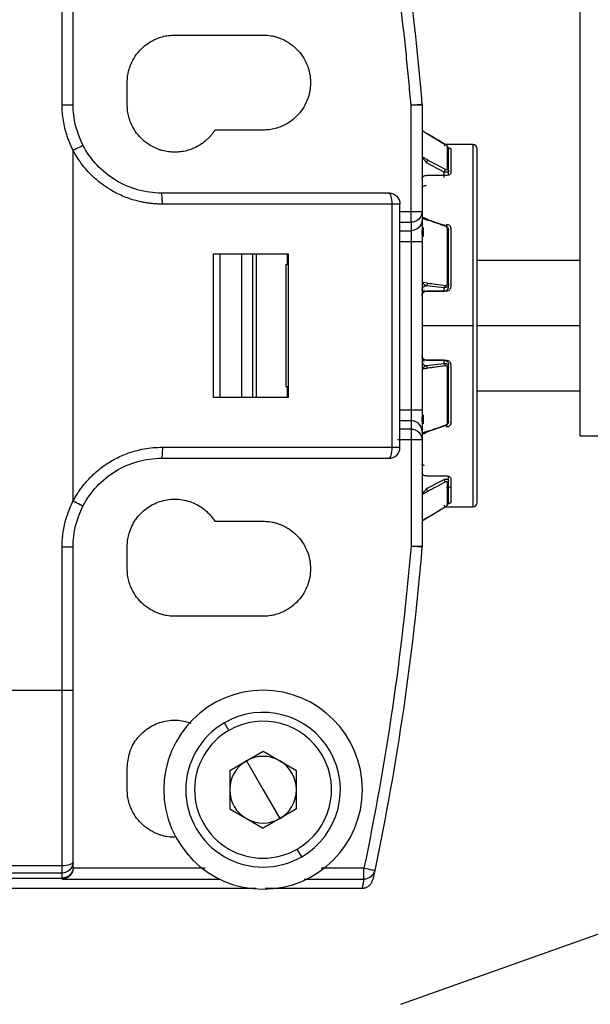
# Model space of a CAD drawing. Extents: x 0.7 to 31.4, y 7.3 to 20.9.
# Drawn here: x 24.1 to 24.3, y 17.7 to 18 of the extents above; entities that cross this region are included whole.
import ezdxf

# ---------------------------------------------------------------- set-up
doc = ezdxf.new("R2010")
doc.units = 0
doc.header["$MEASUREMENT"] = 0
doc.layers.get('0').update_dxf_attribs({"linetype": 'CONTINUOUS'})

msp = doc.modelspace()

# ---------------------------------------------------------------- linework, layer by layer
at = {"color": 7, "linetype": 'Continuous'}
for p, q in [((24.33313, 17.894), (24.33313, 18.16565)), ((24.14835, 18.01199), (24.14835, 18.06318)), ((24.15229, 18.01199), (24.15229, 18.06318)), ((24.18851, 18.0368), (24.22001, 18.0368)), ((24.17158, 18.01199), (24.17158, 18.01987)), ((24.27276, 17.97396), (24.27276, 18.01183)), ((24.2767, 18.01183), (24.2767, 17.97396)), ((24.22001, 18.00294), (24.20281, 18.00294)), ((24.27707, 18.0026), (24.27869, 18.00161)), ((24.27708, 18.00261), (24.27868, 18.00163)), ((24.27868, 18.00163), (24.28498, 17.99778)), ((24.15229, 17.87075), (24.15229, 17.99576)), ((24.2767, 17.99782), (24.2767, 17.99692)), ((24.29481, 17.99782), (24.28491, 17.99782)), ((24.28693, 17.99632), (24.28693, 17.98765)), ((24.29481, 17.99782), (24.29481, 17.93325)), ((24.29638, 17.87026), (24.29638, 17.99625)), ((24.27869, 17.9923), (24.27707, 17.99315)), ((24.28457, 17.98801), (24.27827, 17.99131)), ((24.28457, 17.98604), (24.28457, 17.98801)), ((24.28615, 17.98691), (24.28615, 17.98845)), ((24.28536, 17.98678), (24.27827, 17.98678)), ((24.26602, 17.88995), (24.26602, 17.97656)), ((24.26882, 17.88995), (24.26882, 17.97656)), ((24.26882, 17.97396), (24.27276, 17.97396)), ((24.2767, 17.97396), (24.2767, 17.97094)), ((24.27671, 17.97256), (24.27671, 17.97255)), ((24.27707, 17.97143), (24.27869, 17.97087)), ((24.27827, 17.97117), (24.28457, 17.96902)), ((24.26882, 17.97008), (24.27276, 17.97008)), ((24.26882, 17.96706), (24.27276, 17.96706)), ((24.27276, 17.97008), (24.27276, 17.96706)), ((24.2767, 17.96575), (24.2767, 17.96735)), ((24.27707, 17.96821), (24.27707, 17.965)), ((24.28312, 17.96936), (24.28358, 17.96936)), ((24.28536, 17.96936), (24.28536, 17.96871)), ((24.28693, 17.96804), (24.28693, 17.94712)), ((24.27276, 17.96319), (24.26882, 17.96319)), ((24.27276, 17.96319), (24.27276, 17.90332)), ((24.2767, 17.96319), (24.2767, 17.90332)), ((24.20235, 17.90766), (24.20235, 17.95884)), ((24.20465, 17.95884), (24.20465, 17.90766)), ((24.21242, 17.90766), (24.21242, 17.95884)), ((24.21622, 17.95884), (24.21622, 17.90766)), ((24.21764, 17.90766), (24.21764, 17.95884)), ((24.22862, 17.95884), (24.22862, 17.95491)), ((24.22892, 17.95884), (24.22892, 17.90766)), ((24.33313, 17.95648), (24.29638, 17.95648)), ((24.22816, 17.95491), (24.22816, 17.9116)), ((24.22862, 17.95491), (24.22816, 17.95491)), ((24.27869, 17.94841), (24.27707, 17.94862)), ((24.28457, 17.94669), (24.27827, 17.94749)), ((24.28457, 17.94558), (24.28457, 17.94669)), ((24.28615, 17.94712), (24.28615, 17.94812)), ((24.2767, 17.94402), (24.2767, 17.93325)), ((24.27827, 17.94558), (24.28457, 17.94558)), ((24.28536, 17.94557), (24.27827, 17.94557)), ((24.29481, 17.93325), (24.2767, 17.93325)), ((24.2767, 17.93325), (24.2767, 17.92248)), ((24.29481, 17.93325), (24.29481, 17.86869)), ((24.33313, 17.93325), (24.29638, 17.93325)), ((24.27707, 17.91789), (24.27869, 17.9181)), ((24.27708, 17.91804), (24.27868, 17.91824)), ((24.28457, 17.92093), (24.27827, 17.92093)), ((24.27827, 17.92093), (24.28536, 17.92093)), ((24.27827, 17.91901), (24.28457, 17.91982)), ((24.27868, 17.91824), (24.28498, 17.91905)), ((24.28457, 17.91982), (24.28457, 17.92093)), ((24.28615, 17.91839), (24.28615, 17.91939)), ((24.28693, 17.91939), (24.28693, 17.89847)), ((24.22816, 17.9116), (24.22862, 17.9116)), ((24.22862, 17.9116), (24.22862, 17.90766)), ((24.29638, 17.91003), (24.33313, 17.91003)), ((24.26882, 17.90332), (24.27276, 17.90332)), ((24.2767, 17.89916), (24.2767, 17.90062)), ((24.27707, 17.90151), (24.27707, 17.8983)), ((24.26882, 17.89944), (24.27276, 17.89944)), ((24.27276, 17.89944), (24.27276, 17.89643)), ((24.28457, 17.89749), (24.27827, 17.89534)), ((24.28358, 17.89715), (24.28312, 17.89715)), ((24.28536, 17.8978), (24.28536, 17.89715)), ((24.27276, 17.89643), (24.26882, 17.89643)), ((24.2767, 17.89557), (24.2767, 17.89255)), ((24.27671, 17.89396), (24.27671, 17.89395)), ((24.27672, 17.89411), (24.27672, 17.89399)), ((24.27869, 17.89564), (24.27707, 17.89508)), ((24.33313, 17.894), (24.34888, 17.894)), ((24.27276, 17.89255), (24.26799, 17.89255)), ((24.27276, 17.89255), (24.27276, 17.85468)), ((24.2767, 17.89255), (24.2767, 17.85468)), ((24.27827, 17.87973), (24.28536, 17.87973)), ((24.28615, 17.87806), (24.28615, 17.87959)), ((24.27827, 17.8752), (24.28457, 17.87849)), ((24.28693, 17.87886), (24.28693, 17.87019)), ((24.27707, 17.87336), (24.27869, 17.8742)), ((24.2767, 17.86959), (24.2767, 17.86869)), ((24.27868, 17.86488), (24.28498, 17.86873)), ((24.28491, 17.86869), (24.29481, 17.86869)), ((24.20281, 17.86357), (24.22001, 17.86357)), ((24.27707, 17.86391), (24.27869, 17.8649)), ((24.27868, 17.86488), (24.27708, 17.8639)), ((24.14835, 17.80333), (24.14835, 17.85451)), ((24.15229, 17.80333), (24.15229, 17.85451)), ((24.17158, 17.84664), (24.17158, 17.85451)), ((24.22001, 17.82971), (24.18851, 17.82971)), ((23.86567, 17.80333), (24.14835, 17.80333)), ((24.2078, 17.78904), (24.20623, 17.79177)), ((24.20812, 17.77476), (24.22001, 17.78163)), ((24.22001, 17.78163), (24.2319, 17.77476)), ((24.21406, 17.7782), (24.22001, 17.7679)), ((24.17158, 17.7679), (24.17158, 17.77577)), ((24.20812, 17.77476), (24.20812, 17.76104)), ((24.2319, 17.76104), (24.2319, 17.77476)), ((24.22001, 17.7679), (24.22595, 17.7576)), ((24.20812, 17.76104), (24.22001, 17.75417)), ((24.2319, 17.76104), (24.22001, 17.75417)), ((24.23379, 17.74403), (24.23221, 17.74676)), ((23.8578, 17.74088), (24.14835, 17.74088)), ((24.15229, 17.74004), (24.15229, 17.74034)), ((24.19937, 17.73997), (24.15229, 17.73997)), ((24.25598, 17.73997), (24.24078, 17.73997)), ((24.25984, 17.73916), (24.25915, 17.73592)), ((24.14835, 17.73821), (23.8578, 17.73821)), ((24.04553, 17.7364), (24.14835, 17.7364)), ((24.14835, 17.7364), (24.14835, 17.73603)), ((24.14835, 17.73603), (24.20474, 17.73603)), ((24.23463, 17.73603), (24.25598, 17.73603)), ((24.25598, 17.73603), (24.2553, 17.7328)), ((24.12478, 17.7328), (24.21753, 17.7328)), ((24.22075, 17.7328), (24.2553, 17.7328)), ((24.26911, 17.69144), (24.38083, 17.7312))]:
    msp.add_line(p, q, dxfattribs=at)
for centre, radius, start, end in [((24.29481, 17.99625), 0.00157, 360, 90), ((24.29481, 17.87026), 0.00157, 270, 0), ((24.22001, 17.7679), 0.03543, 0, 180), ((24.22001, 17.7679), 0.02756, 300, 120), ((24.22001, 17.7679), 0.02756, 120, 300), ((24.22001, 17.7679), 0.02441, 300, 120), ((24.22001, 17.7679), 0.02441, 120, 300), ((24.22001, 17.7679), 0.01189, 120, 180), ((24.22001, 17.7679), 0.01189, 60, 120), ((24.22001, 17.7679), 0.01189, 0, 60), ((24.22001, 17.7679), 0.03543, 180, 0), ((24.22001, 17.7679), 0.01189, 180, 240), ((24.22001, 17.7679), 0.01189, 300, 0), ((24.22001, 17.7679), 0.01189, 240, 300)]:
    msp.add_arc(centre, radius, start, end, dxfattribs=at)
for points, knots in [([(24.27276, 18.01183), (24.2725, 18.0148), (24.27199, 18.02073), (24.27111, 18.02961), (24.27016, 18.03849), (24.26912, 18.04735), (24.268, 18.0562), (24.26679, 18.06503), (24.2655, 18.07386), (24.26413, 18.08267), (24.26267, 18.09147), (24.26113, 18.10025), (24.2595, 18.10903), (24.25779, 18.11779), (24.25659, 18.12362), (24.25598, 18.12654)], [0, 0, 0, 0, 0.076999, 0.15396, 0.23089, 0.307796, 0.384685, 0.461563, 0.538437, 0.615315, 0.692204, 0.76911, 0.84604, 0.923001, 1, 1, 1, 1]), ([(24.17158, 18.01987), (24.17159, 18.02024), (24.1716, 18.02098), (24.17171, 18.02208), (24.17189, 18.02317), (24.17214, 18.02425), (24.17246, 18.02531), (24.17312, 18.02704), (24.17434, 18.02934), (24.17646, 18.03191), (24.17904, 18.03404), (24.18167, 18.03544), (24.18411, 18.03627), (24.18629, 18.03672), (24.18777, 18.03677), (24.18851, 18.0368)], [0, 0, 0, 0, 0.04198, 0.083608, 0.125064, 0.16653, 0.208185, 0.250211, 0.375055, 0.500065, 0.62491, 0.749919, 0.833485, 0.916361, 1, 1, 1, 1]), ([(24.22001, 18.0368), (24.22038, 18.03679), (24.22112, 18.03678), (24.22222, 18.03667), (24.22331, 18.03649), (24.22439, 18.03624), (24.22545, 18.03591), (24.22717, 18.03526), (24.22947, 18.03404), (24.23205, 18.03192), (24.23418, 18.02934), (24.23574, 18.02639), (24.23672, 18.02319), (24.23704, 18.01987), (24.23672, 18.01654), (24.23574, 18.01335), (24.23418, 18.0104), (24.23205, 18.00782), (24.22948, 18.0057), (24.22685, 18.0043), (24.2244, 18.00347), (24.22222, 18.00302), (24.22075, 18.00297), (24.22001, 18.00294)], [0, 0, 0, 0, 0.020996, 0.0418163, 0.0625503, 0.083289, 0.104123, 0.1251419, 0.1875823, 0.2501054, 0.3125459, 0.375069, 0.4375094, 0.5000326, 0.562473, 0.6249961, 0.6874365, 0.7499597, 0.8124001, 0.8749232, 0.9167183, 0.9581683, 1, 1, 1, 1]), ([(24.15229, 17.99576), (24.15204, 17.99627), (24.15154, 17.99727), (24.15088, 17.99882), (24.15029, 18.0004), (24.14977, 18.00201), (24.14924, 18.004), (24.14876, 18.00639), (24.14842, 18.00918), (24.14837, 18.01106), (24.14835, 18.01199)], [0, 0, 0, 0, 0.100154, 0.200007, 0.299788, 0.399723, 0.50004, 0.666756, 0.833058, 1, 1, 1, 1]), ([(24.14835, 18.01199), (24.14938, 18.01199), (24.15041, 18.01199), (24.15186, 18.01199), (24.15229, 18.01199), (24.15229, 18.01199)], [0, 0, 0, 0, 0.5, 0.5, 1, 1, 1, 1]), ([(24.18851, 17.99507), (24.18814, 17.99507), (24.1874, 17.99509), (24.18629, 17.9952), (24.1852, 17.99538), (24.18413, 17.99563), (24.18307, 17.99595), (24.18134, 17.9966), (24.17904, 17.99782), (24.17646, 17.99995), (24.17434, 18.00252), (24.17294, 18.00515), (24.17211, 18.0076), (24.17166, 18.00978), (24.17161, 18.01125), (24.17158, 18.01199)], [0, 0, 0, 0, 0.0419798, 0.0836082, 0.1250642, 0.1665295, 0.2081854, 0.2502108, 0.3750553, 0.5000651, 0.6249096, 0.7499194, 0.8334852, 0.916361, 1, 1, 1, 1]), ([(24.27276, 18.01183), (24.27379, 18.01192), (24.27481, 18.012), (24.27626, 18.01212), (24.27668, 18.01216), (24.27668, 18.01216)], [0, 0, 0, 0, 0.5, 0.5, 1, 1, 1, 1]), ([(24.2767, 18.01183), (24.2767, 18.01183), (24.27627, 18.01183), (24.27482, 18.01183), (24.27379, 18.01183), (24.27276, 18.01183)], [0, 0, 0, 0, 0.5, 0.5, 1, 1, 1, 1]), ([(24.20281, 18.00294), (24.20262, 18.00264), (24.20223, 18.00205), (24.20157, 18.00121), (24.20087, 18.00041), (24.19987, 17.99941), (24.1985, 17.99827), (24.1967, 17.99713), (24.19477, 17.99621), (24.19274, 17.99556), (24.19064, 17.99514), (24.18922, 17.99509), (24.18851, 17.99507)], [0, 0, 0, 0, 0.062599, 0.124982, 0.187397, 0.250092, 0.374948, 0.500061, 0.624917, 0.75003, 0.874951, 1, 1, 1, 1]), ([(24.27708, 18.00261), (24.27708, 18.00261), (24.27707, 18.00261), (24.27707, 18.00261), (24.27707, 18.0026)], [0, 0, 0, 0, 0.507018, 1, 1, 1, 1]), ([(24.27736, 18.00228), (24.27729, 18.00236), (24.27717, 18.00252), (24.27711, 18.00258), (24.27708, 18.00261)], [0, 0, 0, 0, 0.568336, 1, 1, 1, 1]), ([(24.15229, 17.99576), (24.15321, 17.99623), (24.15412, 17.9967), (24.15541, 17.99737), (24.15579, 17.99757), (24.15579, 17.99757)], [0, 0, 0, 0, 0.5, 0.5, 1, 1, 1, 1]), ([(24.1841, 17.97656), (24.18357, 17.97657), (24.18252, 17.97658), (24.18093, 17.97669), (24.17936, 17.97686), (24.1778, 17.9771), (24.17625, 17.97741), (24.17359, 17.97807), (24.16989, 17.97934), (24.16586, 17.98141), (24.16256, 17.98363), (24.15997, 17.98576), (24.15766, 17.98804), (24.15563, 17.99044), (24.15381, 17.993), (24.1528, 17.99484), (24.15229, 17.99576)], [0, 0, 0, 0, 0.0408, 0.081417, 0.12193, 0.162415, 0.202952, 0.243618, 0.372974, 0.502225, 0.590453, 0.678302, 0.759036, 0.839137, 0.919246, 1, 1, 1, 1]), ([(24.18379, 17.9805), (24.18092, 17.9805), (24.17805, 17.98089), (24.17253, 17.98244), (24.16987, 17.98359), (24.16496, 17.98658), (24.16271, 17.98842), (24.15878, 17.99263), (24.15711, 17.99501), (24.15579, 17.99757)], [0, 0, 0, 0, 0.25, 0.25, 0.5, 0.5, 0.75, 0.75, 1, 1, 1, 1]), ([(24.28578, 17.9971), (24.28577, 17.99711), (24.28576, 17.99715), (24.28569, 17.99724), (24.28555, 17.99737), (24.28531, 17.99755), (24.2851, 17.99769), (24.28499, 17.99776)], [0, 0, 0, 0, 0.146211, 0.290965, 0.445836, 0.714569, 1, 1, 1, 1]), ([(24.28613, 17.99659), (24.2862, 17.99658), (24.28644, 17.99656), (24.28672, 17.99649), (24.28691, 17.9964), (24.28693, 17.99634), (24.28693, 17.99632)], [0, 0, 0, 0, 0.149016, 0.469156, 0.789262, 1, 1, 1, 1]), ([(24.27707, 17.99315), (24.27707, 17.99312), (24.27708, 17.99304), (24.27714, 17.99288), (24.27723, 17.99268), (24.27731, 17.99254), (24.27736, 17.99247)], [0, 0, 0, 0, 0.199437, 0.420191, 0.682867, 1, 1, 1, 1]), ([(24.27736, 17.99247), (24.27742, 17.99239), (24.27754, 17.9922), (24.2778, 17.99188), (24.27806, 17.99158), (24.27822, 17.99137), (24.27827, 17.99131)], [0, 0, 0, 0, 0.193142, 0.435052, 0.829692, 1, 1, 1, 1]), ([(24.27827, 17.99131), (24.27838, 17.99146), (24.27849, 17.99165), (24.27865, 17.99202), (24.27869, 17.99219), (24.27869, 17.9923)], [0, 0, 0, 0, 0.5, 0.5, 1, 1, 1, 1]), ([(24.28615, 17.98845), (24.28614, 17.9884), (24.28613, 17.98831), (24.28606, 17.98818), (24.28594, 17.98807), (24.28573, 17.98797), (24.2853, 17.98789), (24.28484, 17.98797), (24.28457, 17.98801)], [0, 0, 0, 0, 0.109877, 0.219653, 0.32959, 0.439951, 0.665474, 1, 1, 1, 1]), ([(24.28499, 17.98901), (24.28506, 17.98897), (24.28521, 17.9889), (24.28541, 17.98885), (24.28559, 17.98884), (24.28575, 17.98888), (24.28577, 17.98897), (24.28578, 17.98902)], [0, 0, 0, 0, 0.194476, 0.375748, 0.55573, 0.782756, 1, 1, 1, 1]), ([(24.2767, 17.98589), (24.2767, 17.98613), (24.27687, 17.98636), (24.27745, 17.98669), (24.27786, 17.98678), (24.27827, 17.98678)], [0, 0, 0, 0, 0.5, 0.5, 1, 1, 1, 1]), ([(24.28693, 17.98765), (24.28693, 17.98742), (24.28676, 17.9872), (24.28618, 17.98688), (24.28578, 17.98678), (24.28536, 17.98678)], [0, 0, 0, 0, 0.5, 0.5, 1, 1, 1, 1]), ([(24.2767, 17.98264), (24.2767, 17.98266), (24.2767, 17.9827), (24.27673, 17.98274), (24.2768, 17.98282), (24.27693, 17.98289), (24.27711, 17.98296), (24.27732, 17.983), (24.27743, 17.98315), (24.27749, 17.98321)], [0, 0, 0, 0, 0.0732781, 0.1400541, 0.2883965, 0.4394179, 0.5825688, 0.8050289, 1, 1, 1, 1]), ([(24.1841, 17.97656), (24.1841, 17.97703), (24.1841, 17.97753), (24.18407, 17.9785), (24.18404, 17.97896), (24.18398, 17.97973), (24.18394, 17.98003), (24.18386, 17.98041), (24.18382, 17.9805), (24.18379, 17.9805)], [0, 0, 0, 0, 0.25, 0.25, 0.5, 0.5, 0.75, 0.75, 1, 1, 1, 1]), ([(24.26602, 17.97656), (24.26602, 17.97759), (24.2659, 17.97862), (24.26548, 17.98007), (24.26519, 17.9805), (24.26489, 17.9805)], [0, 0, 0, 0, 0.5, 0.5, 1, 1, 1, 1]), ([(24.26489, 17.9805), (24.26592, 17.9805), (24.26694, 17.98007), (24.2684, 17.97862), (24.26882, 17.97759), (24.26882, 17.97656)], [0, 0, 0, 0, 0.5, 0.5, 1, 1, 1, 1]), ([(24.26882, 17.97656), (24.26882, 17.97656), (24.26855, 17.97656), (24.26755, 17.97656), (24.26683, 17.97656), (24.26602, 17.97656)], [0, 0, 0, 0, 0.5, 0.5, 1, 1, 1, 1]), ([(24.27276, 17.97008), (24.27276, 17.97024), (24.27276, 17.97073), (24.27276, 17.97213), (24.27276, 17.97304), (24.27276, 17.97396)], [0, 0, 0, 0, 0.5, 0.5, 1, 1, 1, 1]), ([(24.27276, 17.97396), (24.27379, 17.97396), (24.27482, 17.97396), (24.27627, 17.97396), (24.2767, 17.97396), (24.2767, 17.97396)], [0, 0, 0, 0, 0.5, 0.5, 1, 1, 1, 1]), ([(24.2767, 17.97396), (24.2767, 17.97294), (24.27627, 17.97194), (24.27482, 17.9705), (24.27379, 17.97008), (24.27276, 17.97008)], [0, 0, 0, 0, 0.5, 0.5, 1, 1, 1, 1]), ([(24.2767, 17.97094), (24.2767, 17.96993), (24.27627, 17.96892), (24.27482, 17.96748), (24.27379, 17.96706), (24.27276, 17.96706)], [0, 0, 0, 0, 0.5, 0.5, 1, 1, 1, 1]), ([(24.27671, 17.9726), (24.2767, 17.97256), (24.2767, 17.9725), (24.2767, 17.97218), (24.2767, 17.97192), (24.2767, 17.97179)], [0, 0, 0, 0, 0.482149, 0.737697, 1, 1, 1, 1]), ([(24.2767, 17.97094), (24.2767, 17.9709), (24.2767, 17.97081), (24.2767, 17.97061), (24.2767, 17.97036), (24.2767, 17.96994), (24.2767, 17.96928), (24.2767, 17.96828), (24.2767, 17.96711), (24.2767, 17.96584), (24.2767, 17.96452), (24.2767, 17.96363), (24.2767, 17.96319)], [0, 0, 0, 0, 0.06067, 0.12099, 0.181397, 0.242324, 0.370856, 0.500103, 0.628609, 0.757881, 0.878744, 1, 1, 1, 1]), ([(24.27672, 17.97252), (24.27672, 17.9725), (24.27672, 17.97247), (24.27672, 17.97241), (24.27672, 17.97239)], [0, 0, 0, 0, 0.796568, 1, 1, 1, 1]), ([(24.27736, 17.97165), (24.2773, 17.97166), (24.2772, 17.97167), (24.27709, 17.97161), (24.27707, 17.97148), (24.27707, 17.97143)], [0, 0, 0, 0, 0.410984, 0.731272, 1, 1, 1, 1]), ([(24.27827, 17.97117), (24.27822, 17.97121), (24.27806, 17.97134), (24.2778, 17.97148), (24.27754, 17.9716), (24.27742, 17.97164), (24.27736, 17.97165)], [0, 0, 0, 0, 0.170572, 0.561258, 0.805511, 1, 1, 1, 1]), ([(24.27869, 17.97087), (24.27869, 17.97105), (24.27865, 17.97118), (24.27849, 17.97129), (24.27838, 17.97127), (24.27827, 17.97117)], [0, 0, 0, 0, 0.5, 0.5, 1, 1, 1, 1]), ([(24.27276, 17.96706), (24.27276, 17.96691), (24.27276, 17.96642), (24.27276, 17.96502), (24.27276, 17.9641), (24.27276, 17.96319)], [0, 0, 0, 0, 0.5, 0.5, 1, 1, 1, 1]), ([(24.28499, 17.96872), (24.28499, 17.96889), (24.28495, 17.96903), (24.28479, 17.96914), (24.28468, 17.96912), (24.28457, 17.96902)], [0, 0, 0, 0, 0.5, 0.5, 1, 1, 1, 1]), ([(24.28457, 17.96902), (24.28469, 17.96899), (24.28492, 17.96894), (24.28522, 17.9688), (24.28546, 17.96865), (24.28564, 17.96849), (24.28586, 17.96826), (24.28609, 17.9679), (24.28613, 17.96758), (24.28615, 17.96742)], [0, 0, 0, 0, 0.147956, 0.278199, 0.39073, 0.48556, 0.562725, 0.781684, 1, 1, 1, 1]), ([(24.28578, 17.96778), (24.28577, 17.96783), (24.28576, 17.96795), (24.28569, 17.96813), (24.28555, 17.96834), (24.28531, 17.96858), (24.2851, 17.96867), (24.28499, 17.96872)], [0, 0, 0, 0, 0.146211, 0.290965, 0.445836, 0.714569, 1, 1, 1, 1]), ([(24.28536, 17.96936), (24.28578, 17.96936), (24.28618, 17.96922), (24.28676, 17.96873), (24.28693, 17.96839), (24.28693, 17.96804)], [0, 0, 0, 0, 0.5, 0.5, 1, 1, 1, 1]), ([(24.2767, 17.96319), (24.2767, 17.96319), (24.27627, 17.96319), (24.27482, 17.96319), (24.27379, 17.96319), (24.27276, 17.96319)], [0, 0, 0, 0, 0.5, 0.5, 1, 1, 1, 1]), ([(24.2767, 17.94595), (24.2767, 17.94636), (24.27687, 17.94676), (24.27745, 17.94733), (24.27786, 17.94749), (24.27827, 17.94749)], [0, 0, 0, 0, 0.5, 0.5, 1, 1, 1, 1]), ([(24.2767, 17.94404), (24.2767, 17.94409), (24.2767, 17.9442), (24.27673, 17.9444), (24.2768, 17.94466), (24.27693, 17.94494), (24.27711, 17.94526), (24.27732, 17.94559), (24.27743, 17.94591), (24.27749, 17.94605)], [0, 0, 0, 0, 0.073278, 0.140054, 0.288397, 0.439418, 0.582569, 0.805029, 1, 1, 1, 1]), ([(24.27707, 17.94862), (24.27707, 17.94856), (24.27708, 17.94845), (24.27714, 17.94827), (24.27723, 17.94811), (24.27731, 17.94802), (24.27736, 17.94797)], [0, 0, 0, 0, 0.199437, 0.420191, 0.682867, 1, 1, 1, 1]), ([(24.27736, 17.94797), (24.27742, 17.94793), (24.27754, 17.94782), (24.2778, 17.94768), (24.27806, 17.94756), (24.27822, 17.94751), (24.27827, 17.94749)], [0, 0, 0, 0, 0.193142, 0.435052, 0.829692, 1, 1, 1, 1]), ([(24.28615, 17.94812), (24.28614, 17.94803), (24.28613, 17.94785), (24.28606, 17.9476), (24.28594, 17.94736), (24.28573, 17.94708), (24.2853, 17.94674), (24.28484, 17.94671), (24.28457, 17.94669)], [0, 0, 0, 0, 0.1098769, 0.2196528, 0.3295903, 0.4399509, 0.6654835, 1, 1, 1, 1]), ([(24.28457, 17.94669), (24.28468, 17.94672), (24.28479, 17.94684), (24.28495, 17.94718), (24.28499, 17.9474), (24.28499, 17.9476)], [0, 0, 0, 0, 0.5, 0.5, 1, 1, 1, 1]), ([(24.28457, 17.94558), (24.28498, 17.94558), (24.28539, 17.94575), (24.28598, 17.94632), (24.28615, 17.94672), (24.28615, 17.94712)], [0, 0, 0, 0, 0.5, 0.5, 1, 1, 1, 1]), ([(24.28499, 17.9476), (24.28506, 17.9476), (24.28521, 17.94759), (24.28541, 17.94765), (24.28559, 17.94778), (24.28575, 17.94799), (24.28577, 17.94818), (24.28578, 17.94828)], [0, 0, 0, 0, 0.194476, 0.375748, 0.55573, 0.782756, 1, 1, 1, 1]), ([(24.28693, 17.94712), (24.28693, 17.94671), (24.28676, 17.94631), (24.28618, 17.94574), (24.28578, 17.94557), (24.28536, 17.94557)], [0, 0, 0, 0, 0.5, 0.5, 1, 1, 1, 1]), ([(24.2767, 17.94402), (24.2767, 17.94443), (24.27687, 17.94484), (24.27745, 17.94541), (24.27786, 17.94557), (24.27827, 17.94557)], [0, 0, 0, 0, 0.5, 0.5, 1, 1, 1, 1]), ([(24.27827, 17.92093), (24.27786, 17.92093), (24.27745, 17.9211), (24.27687, 17.92167), (24.2767, 17.92207), (24.2767, 17.92248)], [0, 0, 0, 0, 0.5, 0.5, 1, 1, 1, 1]), ([(24.27749, 17.92046), (24.27746, 17.92053), (24.27741, 17.92068), (24.27732, 17.92089), (24.27721, 17.92109), (24.27704, 17.92137), (24.27678, 17.9218), (24.27673, 17.92223), (24.2767, 17.92247)], [0, 0, 0, 0, 0.0934606, 0.1954046, 0.3037826, 0.4176078, 0.6630636, 1, 1, 1, 1]), ([(24.2767, 17.92056), (24.2767, 17.92019), (24.27685, 17.91977), (24.27747, 17.91917), (24.2779, 17.91901), (24.27827, 17.91901)], [0, 0, 0, 0, 0.5, 0.5, 1, 1, 1, 1]), ([(24.27708, 17.91804), (24.27708, 17.91801), (24.27707, 17.91796), (24.27707, 17.91792), (24.27707, 17.91789)], [0, 0, 0, 0, 0.507018, 1, 1, 1, 1]), ([(24.27736, 17.91853), (24.27729, 17.91846), (24.27717, 17.91834), (24.27711, 17.91813), (24.27708, 17.91804)], [0, 0, 0, 0, 0.5683357, 1, 1, 1, 1]), ([(24.27827, 17.91901), (24.27822, 17.919), (24.27806, 17.91894), (24.2778, 17.91883), (24.27754, 17.91869), (24.27742, 17.91858), (24.27736, 17.91853)], [0, 0, 0, 0, 0.1705716, 0.5612585, 0.8055115, 1, 1, 1, 1]), ([(24.28457, 17.92093), (24.28498, 17.92093), (24.28539, 17.92076), (24.28598, 17.92019), (24.28615, 17.91979), (24.28615, 17.91939)], [0, 0, 0, 0, 0.5, 0.5, 1, 1, 1, 1]), ([(24.28457, 17.91982), (24.28469, 17.91982), (24.28492, 17.91982), (24.28522, 17.91974), (24.28546, 17.91962), (24.28564, 17.91949), (24.28586, 17.91928), (24.28609, 17.91892), (24.28613, 17.91857), (24.28615, 17.91839)], [0, 0, 0, 0, 0.1479556, 0.2781993, 0.3907298, 0.4855596, 0.5627247, 0.7816841, 1, 1, 1, 1]), ([(24.28578, 17.91823), (24.28577, 17.9183), (24.28576, 17.91842), (24.28569, 17.9186), (24.28555, 17.91877), (24.28531, 17.91891), (24.2851, 17.91891), (24.28499, 17.91891)], [0, 0, 0, 0, 0.146211, 0.290965, 0.445836, 0.714569, 1, 1, 1, 1]), ([(24.28536, 17.92093), (24.28578, 17.92093), (24.28618, 17.92077), (24.28676, 17.9202), (24.28693, 17.9198), (24.28693, 17.91939)], [0, 0, 0, 0, 0.5, 0.5, 1, 1, 1, 1]), ([(24.27276, 17.90332), (24.27276, 17.90241), (24.27276, 17.90149), (24.27276, 17.90009), (24.27276, 17.8996), (24.27276, 17.89944)], [0, 0, 0, 0, 0.5, 0.5, 1, 1, 1, 1]), ([(24.27276, 17.90332), (24.27379, 17.90332), (24.27482, 17.90332), (24.27627, 17.90332), (24.2767, 17.90332), (24.2767, 17.90332)], [0, 0, 0, 0, 0.5, 0.5, 1, 1, 1, 1]), ([(24.2767, 17.90332), (24.2767, 17.9031), (24.2767, 17.90266), (24.2767, 17.902), (24.2767, 17.90135), (24.2767, 17.90047), (24.2767, 17.8994), (24.2767, 17.89824), (24.2767, 17.89723), (24.2767, 17.89644), (24.2767, 17.89586), (24.2767, 17.89567), (24.2767, 17.89557)], [0, 0, 0, 0, 0.06067, 0.12099, 0.181397, 0.242324, 0.370856, 0.500103, 0.628609, 0.757881, 0.878744, 1, 1, 1, 1]), ([(24.2767, 17.89557), (24.2767, 17.89658), (24.27627, 17.89759), (24.27482, 17.89903), (24.27379, 17.89944), (24.27276, 17.89944)], [0, 0, 0, 0, 0.5, 0.5, 1, 1, 1, 1]), ([(24.28615, 17.89908), (24.28614, 17.89901), (24.28613, 17.89885), (24.28606, 17.89861), (24.28594, 17.89838), (24.28573, 17.89809), (24.2853, 17.8977), (24.28484, 17.89757), (24.28457, 17.89749)], [0, 0, 0, 0, 0.109877, 0.219653, 0.32959, 0.439951, 0.665474, 1, 1, 1, 1]), ([(24.28499, 17.89779), (24.28506, 17.89782), (24.28521, 17.89788), (24.28541, 17.89802), (24.28559, 17.89822), (24.28575, 17.89847), (24.28577, 17.89865), (24.28578, 17.89873)], [0, 0, 0, 0, 0.194476, 0.375748, 0.55573, 0.782756, 1, 1, 1, 1]), ([(24.28693, 17.89847), (24.28693, 17.89811), (24.28676, 17.89777), (24.28618, 17.89729), (24.28578, 17.89715), (24.28536, 17.89715)], [0, 0, 0, 0, 0.5, 0.5, 1, 1, 1, 1]), ([(24.27276, 17.89643), (24.27276, 17.89627), (24.27276, 17.89578), (24.27276, 17.89438), (24.27276, 17.89347), (24.27276, 17.89255)], [0, 0, 0, 0, 0.5, 0.5, 1, 1, 1, 1]), ([(24.27276, 17.89643), (24.27379, 17.89643), (24.27482, 17.89601), (24.27627, 17.89457), (24.2767, 17.89356), (24.2767, 17.89255)], [0, 0, 0, 0, 0.5, 0.5, 1, 1, 1, 1]), ([(24.2767, 17.89472), (24.2767, 17.89459), (24.2767, 17.89432), (24.2767, 17.89401), (24.2767, 17.89395), (24.27671, 17.89391)], [0, 0, 0, 0, 0.2623031, 0.5178515, 1, 1, 1, 1]), ([(24.27707, 17.89508), (24.27707, 17.89504), (24.27708, 17.89495), (24.27714, 17.89487), (24.27723, 17.89484), (24.27731, 17.89485), (24.27736, 17.89486)], [0, 0, 0, 0, 0.1994373, 0.4201914, 0.6828669, 1, 1, 1, 1]), ([(24.27736, 17.89486), (24.27742, 17.89487), (24.27754, 17.89491), (24.2778, 17.89503), (24.27806, 17.89517), (24.27822, 17.8953), (24.27827, 17.89534)], [0, 0, 0, 0, 0.193142, 0.435052, 0.829692, 1, 1, 1, 1]), ([(24.15229, 17.87075), (24.15254, 17.87122), (24.15305, 17.87217), (24.1539, 17.87354), (24.15479, 17.87488), (24.15576, 17.87617), (24.15678, 17.87742), (24.15858, 17.87943), (24.16137, 17.88203), (24.16538, 17.88484), (24.16975, 17.8871), (24.17388, 17.88855), (24.17759, 17.8894), (24.18084, 17.88986), (24.18301, 17.88992), (24.1841, 17.88995)], [0, 0, 0, 0, 0.041344, 0.082532, 0.123647, 0.164778, 0.206009, 0.247425, 0.372317, 0.497391, 0.622919, 0.748647, 0.832464, 0.916019, 1, 1, 1, 1]), ([(24.1841, 17.88995), (24.1841, 17.88892), (24.18407, 17.88789), (24.18395, 17.88643), (24.18387, 17.88601), (24.18379, 17.88601)], [0, 0, 0, 0, 0.5, 0.5, 1, 1, 1, 1]), ([(24.26489, 17.88601), (24.26519, 17.88601), (24.26548, 17.88643), (24.2659, 17.88789), (24.26602, 17.88892), (24.26602, 17.88995)], [0, 0, 0, 0, 0.5, 0.5, 1, 1, 1, 1]), ([(24.26489, 17.88601), (24.26592, 17.88601), (24.26694, 17.88643), (24.2684, 17.88789), (24.26882, 17.88892), (24.26882, 17.88995)], [0, 0, 0, 0, 0.5, 0.5, 1, 1, 1, 1]), ([(24.26602, 17.88995), (24.26683, 17.88995), (24.26755, 17.88995), (24.26855, 17.88995), (24.26882, 17.88995), (24.26882, 17.88995)], [0, 0, 0, 0, 0.5, 0.5, 1, 1, 1, 1]), ([(24.2767, 17.89255), (24.2767, 17.89255), (24.27627, 17.89255), (24.27482, 17.89255), (24.27379, 17.89255), (24.27276, 17.89255)], [0, 0, 0, 0, 0.5, 0.5, 1, 1, 1, 1]), ([(24.15579, 17.86894), (24.15711, 17.8715), (24.15878, 17.87388), (24.16271, 17.87809), (24.16496, 17.87993), (24.16987, 17.88292), (24.17253, 17.88407), (24.17806, 17.88562), (24.18092, 17.88601), (24.18379, 17.88601)], [0, 0, 0, 0, 0.25, 0.25, 0.5, 0.5, 0.75, 0.75, 1, 1, 1, 1]), ([(24.27749, 17.8833), (24.27746, 17.88333), (24.27741, 17.88341), (24.27732, 17.88348), (24.27721, 17.88353), (24.27704, 17.88358), (24.27678, 17.88366), (24.27673, 17.88379), (24.2767, 17.88387)], [0, 0, 0, 0, 0.093461, 0.195405, 0.303783, 0.417608, 0.663065, 1, 1, 1, 1]), ([(24.27827, 17.87973), (24.27786, 17.87973), (24.27745, 17.87982), (24.27687, 17.88015), (24.2767, 17.88038), (24.2767, 17.88062)], [0, 0, 0, 0, 0.5, 0.5, 1, 1, 1, 1]), ([(24.28536, 17.87973), (24.28578, 17.87973), (24.28618, 17.87963), (24.28676, 17.87931), (24.28693, 17.87909), (24.28693, 17.87886)], [0, 0, 0, 0, 0.5, 0.5, 1, 1, 1, 1]), ([(24.28457, 17.87849), (24.28468, 17.87852), (24.28488, 17.87856), (24.28515, 17.87859), (24.28538, 17.87859), (24.28556, 17.87857), (24.28581, 17.87851), (24.28608, 17.87836), (24.28613, 17.87816), (24.28615, 17.87806)], [0, 0, 0, 0, 0.132133, 0.250025, 0.35368, 0.443109, 0.518338, 0.767359, 1, 1, 1, 1]), ([(24.28499, 17.8775), (24.28499, 17.87761), (24.28495, 17.87778), (24.28479, 17.87815), (24.28468, 17.87835), (24.28457, 17.87849)], [0, 0, 0, 0, 0.5, 0.5, 1, 1, 1, 1]), ([(24.28578, 17.87749), (24.28577, 17.87752), (24.28576, 17.87759), (24.28569, 17.87765), (24.28555, 17.87768), (24.28531, 17.87765), (24.2851, 17.87755), (24.28499, 17.8775)], [0, 0, 0, 0, 0.146211, 0.290965, 0.445836, 0.714569, 1, 1, 1, 1]), ([(24.28536, 17.87567), (24.28578, 17.87567), (24.28618, 17.8757), (24.28676, 17.87582), (24.28693, 17.8759), (24.28693, 17.87599)], [0, 0, 0, 0, 0.5, 0.5, 1, 1, 1, 1]), ([(24.27736, 17.87404), (24.2773, 17.87394), (24.2772, 17.87377), (24.27709, 17.87351), (24.27707, 17.87341), (24.27707, 17.87336)], [0, 0, 0, 0, 0.410984, 0.731272, 1, 1, 1, 1]), ([(24.27827, 17.8752), (24.27822, 17.87514), (24.27806, 17.87493), (24.2778, 17.87463), (24.27754, 17.87431), (24.27742, 17.87412), (24.27736, 17.87404)], [0, 0, 0, 0, 0.17057, 0.561257, 0.805511, 1, 1, 1, 1]), ([(24.27869, 17.8742), (24.27869, 17.87432), (24.27865, 17.87449), (24.27849, 17.87486), (24.27838, 17.87505), (24.27827, 17.8752)], [0, 0, 0, 0, 0.5, 0.5, 1, 1, 1, 1]), ([(24.14835, 17.85451), (24.14836, 17.85508), (24.14837, 17.8562), (24.1485, 17.85788), (24.1487, 17.85955), (24.14898, 17.86122), (24.14942, 17.86323), (24.15009, 17.86558), (24.15106, 17.86822), (24.15188, 17.8699), (24.15229, 17.87075)], [0, 0, 0, 0, 0.100154, 0.200007, 0.299788, 0.399723, 0.50004, 0.666756, 0.833058, 1, 1, 1, 1]), ([(24.15579, 17.86894), (24.15579, 17.86894), (24.15541, 17.86914), (24.15412, 17.86981), (24.15321, 17.87027), (24.15229, 17.87075)], [0, 0, 0, 0, 0.5, 0.5, 1, 1, 1, 1]), ([(24.17158, 17.85451), (24.17159, 17.85488), (24.1716, 17.85561), (24.17171, 17.85669), (24.17188, 17.85777), (24.17213, 17.85883), (24.1726, 17.8604), (24.17345, 17.86242), (24.17492, 17.86472), (24.17673, 17.86678), (24.17955, 17.86908), (24.18371, 17.87106), (24.18829, 17.87161), (24.1919, 17.87118), (24.19453, 17.87041), (24.19701, 17.86924), (24.19901, 17.86786), (24.20058, 17.86643), (24.20179, 17.86508), (24.20247, 17.86407), (24.20281, 17.86357)], [0, 0, 0, 0, 0.025127, 0.050105, 0.075039, 0.100033, 0.125192, 0.187681, 0.250271, 0.31276, 0.37535, 0.500018, 0.624687, 0.687176, 0.749766, 0.812255, 0.874845, 0.916622, 0.958178, 1, 1, 1, 1]), ([(24.28498, 17.86873), (24.28497, 17.86872), (24.28491, 17.86877), (24.28476, 17.86896), (24.28466, 17.86911), (24.28457, 17.86924)], [0, 0, 0, 0, 0.5, 0.5, 1, 1, 1, 1]), ([(24.28499, 17.86875), (24.28506, 17.8688), (24.28521, 17.86889), (24.28541, 17.86903), (24.28559, 17.86918), (24.28575, 17.86933), (24.28577, 17.86938), (24.28578, 17.86941)], [0, 0, 0, 0, 0.1944762, 0.3757484, 0.5557299, 0.7827564, 1, 1, 1, 1]), ([(24.28693, 17.87019), (24.28692, 17.87016), (24.28688, 17.87008), (24.28661, 17.86999), (24.28634, 17.86993), (24.28615, 17.86992), (24.28613, 17.86991)], [0, 0, 0, 0, 0.31882, 0.637642, 0.956415, 1, 1, 1, 1]), ([(24.22001, 17.86357), (24.22038, 17.86356), (24.22112, 17.86355), (24.22222, 17.86344), (24.22331, 17.86326), (24.22439, 17.86301), (24.22545, 17.86268), (24.22717, 17.86203), (24.22947, 17.86081), (24.23205, 17.85869), (24.23418, 17.85611), (24.23574, 17.85316), (24.23672, 17.84997), (24.23704, 17.84664), (24.23672, 17.84332), (24.23574, 17.84012), (24.23418, 17.83717), (24.23205, 17.8346), (24.22948, 17.83247), (24.22685, 17.83107), (24.2244, 17.83024), (24.22222, 17.82979), (24.22075, 17.82974), (24.22001, 17.82971)], [0, 0, 0, 0, 0.020996, 0.041816, 0.06255, 0.083289, 0.104123, 0.125142, 0.187582, 0.250105, 0.312546, 0.375069, 0.437509, 0.500033, 0.562473, 0.624996, 0.687437, 0.74996, 0.8124, 0.874923, 0.916718, 0.958168, 1, 1, 1, 1]), ([(24.27707, 17.86391), (24.27707, 17.8639), (24.27707, 17.86389), (24.27708, 17.8639), (24.27708, 17.8639)], [0, 0, 0, 0, 0.493832, 1, 1, 1, 1]), ([(24.27708, 17.8639), (24.27709, 17.86391), (24.27712, 17.86393), (24.27718, 17.864), (24.27726, 17.8641), (24.27732, 17.86419), (24.27736, 17.86423)], [0, 0, 0, 0, 0.203907, 0.433213, 0.696646, 1, 1, 1, 1]), ([(24.27668, 17.85435), (24.27668, 17.85435), (24.27626, 17.85439), (24.27481, 17.85451), (24.27379, 17.85459), (24.27276, 17.85468)], [0, 0, 0, 0, 0.5, 0.5, 1, 1, 1, 1]), ([(24.27276, 17.85468), (24.27379, 17.85468), (24.27482, 17.85468), (24.27627, 17.85468), (24.2767, 17.85468), (24.2767, 17.85468)], [0, 0, 0, 0, 0.5, 0.5, 1, 1, 1, 1]), ([(24.14835, 17.85451), (24.14938, 17.85451), (24.15041, 17.85451), (24.15186, 17.85451), (24.15229, 17.85451), (24.15229, 17.85451)], [0, 0, 0, 0, 0.5, 0.5, 1, 1, 1, 1]), ([(24.18851, 17.82971), (24.18814, 17.82972), (24.1874, 17.82973), (24.18629, 17.82984), (24.1852, 17.83002), (24.18413, 17.83027), (24.18307, 17.8306), (24.18134, 17.83125), (24.17904, 17.83247), (24.17646, 17.83459), (24.17434, 17.83717), (24.17294, 17.8398), (24.17211, 17.84224), (24.17166, 17.84442), (24.17161, 17.8459), (24.17158, 17.84664)], [0, 0, 0, 0, 0.04198, 0.083608, 0.125064, 0.16653, 0.208185, 0.250211, 0.375055, 0.500065, 0.62491, 0.749919, 0.833485, 0.916361, 1, 1, 1, 1]), ([(24.14835, 17.80333), (24.14938, 17.80333), (24.15041, 17.80333), (24.15186, 17.80333), (24.15229, 17.80333), (24.15229, 17.80333)], [0, 0, 0, 0, 0.5, 0.5, 1, 1, 1, 1]), ([(24.17158, 17.77577), (24.17175, 17.77759), (24.17209, 17.78123), (24.17476, 17.78612), (24.17872, 17.78995), (24.18371, 17.79229), (24.18912, 17.79306), (24.19254, 17.79212), (24.1942, 17.79167)], [0, 0, 0, 0, 0.168288, 0.336577, 0.504865, 0.673154, 0.841442, 1, 1, 1, 1]), ([(24.18851, 17.75097), (24.18814, 17.75098), (24.1874, 17.75099), (24.18629, 17.7511), (24.1852, 17.75128), (24.18413, 17.75153), (24.18307, 17.75186), (24.18134, 17.75251), (24.17904, 17.75373), (24.17646, 17.75585), (24.17434, 17.75843), (24.17294, 17.76106), (24.17211, 17.7635), (24.17166, 17.76568), (24.17161, 17.76716), (24.17158, 17.7679)], [0, 0, 0, 0, 0.04198, 0.083608, 0.125064, 0.16653, 0.208185, 0.250211, 0.375055, 0.500065, 0.62491, 0.749919, 0.833485, 0.916361, 1, 1, 1, 1]), ([(24.14835, 17.74088), (24.14938, 17.74088), (24.15041, 17.74101), (24.15186, 17.74148), (24.15229, 17.7418), (24.15229, 17.74213)], [0, 0, 0, 0, 0.5, 0.5, 1, 1, 1, 1]), ([(24.15229, 17.74213), (24.15229, 17.7411), (24.15186, 17.74008), (24.15041, 17.73863), (24.14938, 17.73821), (24.14835, 17.73821)], [0, 0, 0, 0, 0.5, 0.5, 1, 1, 1, 1]), ([(24.14835, 17.73821), (24.14835, 17.73828), (24.14835, 17.73858), (24.14835, 17.73952), (24.14835, 17.74016), (24.14835, 17.74088)], [0, 0, 0, 0, 0.5, 0.5, 1, 1, 1, 1]), ([(24.15229, 17.74034), (24.15228, 17.74016), (24.15227, 17.73979), (24.15215, 17.73927), (24.15198, 17.73878), (24.15175, 17.73833), (24.15147, 17.73793), (24.15117, 17.73757), (24.15083, 17.73727), (24.15048, 17.73702), (24.15012, 17.73681), (24.14975, 17.73665), (24.14939, 17.73654), (24.14903, 17.73646), (24.14869, 17.73641), (24.14846, 17.73641), (24.14835, 17.7364)], [0, 0, 0, 0, 0.089527, 0.176272, 0.260232, 0.341409, 0.419802, 0.495409, 0.568233, 0.63827, 0.705523, 0.76999, 0.831672, 0.890567, 0.946677, 1, 1, 1, 1]), ([(24.15229, 17.73997), (24.15228, 17.73983), (24.15227, 17.73955), (24.15219, 17.73913), (24.15206, 17.73871), (24.15189, 17.73831), (24.15168, 17.73791), (24.15142, 17.73754), (24.15104, 17.73712), (24.1505, 17.73668), (24.14985, 17.73633), (24.14912, 17.73609), (24.14864, 17.73606), (24.14835, 17.73603)], [0, 0, 0, 0, 0.055978, 0.113665, 0.173667, 0.236522, 0.302699, 0.3726, 0.446565, 0.574522, 0.724303, 0.838352, 1, 1, 1, 1]), ([(24.25598, 17.73997), (24.25699, 17.73976), (24.25799, 17.73955), (24.25942, 17.73925), (24.25984, 17.73916), (24.25984, 17.73916)], [0, 0, 0, 0, 0.5, 0.5, 1, 1, 1, 1]), ([(24.25598, 17.73603), (24.25598, 17.73605), (24.25598, 17.73648), (24.25598, 17.73794), (24.25598, 17.73895), (24.25598, 17.73997)], [0, 0, 0, 0, 0.5, 0.5, 1, 1, 1, 1]), ([(24.25984, 17.73916), (24.25967, 17.73835), (24.25919, 17.7375), (24.25774, 17.73633), (24.25681, 17.73603), (24.25598, 17.73603)], [0, 0, 0, 0, 0.5, 0.5, 1, 1, 1, 1]), ([(24.2553, 17.7328), (24.25548, 17.73281), (24.25589, 17.73283), (24.25656, 17.73299), (24.25734, 17.73333), (24.25812, 17.73393), (24.25881, 17.73481), (24.25903, 17.73554), (24.25915, 17.73592)], [0, 0, 0, 0, 0.1003991, 0.2290418, 0.3869983, 0.5727052, 0.7804452, 1, 1, 1, 1])]:
    msp.add_open_spline(points, degree=3, knots=knots, dxfattribs=at)
for points in [[(24.25984, 18.12735), (24.26781, 18.08935), (24.27344, 18.05085), (24.27668, 18.01216)], [(24.15579, 17.99757), (24.1535, 18.00201), (24.15229, 18.007), (24.15229, 18.01199)], [(24.27668, 18.01216), (24.27669, 18.01205), (24.2767, 18.01194), (24.2767, 18.01183)], [(24.27869, 18.00161), (24.27869, 18.00162), (24.27869, 18.00163), (24.27868, 18.00163)], [(24.28499, 17.99776), (24.28289, 17.99904), (24.28079, 18.00032), (24.27869, 18.00161)], [(24.28498, 17.99778), (24.28495, 17.9978), (24.28477, 17.99757), (24.28457, 17.99727)], [(24.28499, 17.99776), (24.28499, 17.99777), (24.28499, 17.99777), (24.28498, 17.99778)], [(24.28578, 17.98902), (24.28578, 17.99274), (24.28578, 17.99548), (24.28578, 17.9971)], [(24.28578, 17.9971), (24.28598, 17.99697), (24.28615, 17.99671), (24.28615, 17.99645)], [(24.28615, 17.98845), (24.28615, 17.99213), (24.28615, 17.99484), (24.28615, 17.99645)], [(24.27869, 17.9923), (24.28079, 17.99121), (24.28289, 17.99011), (24.28499, 17.98901)], [(24.28457, 17.98801), (24.28468, 17.98816), (24.28479, 17.98836), (24.28487, 17.98854)], [(24.28487, 17.98854), (24.28495, 17.98872), (24.28499, 17.9889), (24.28499, 17.98901)], [(24.28578, 17.98902), (24.286, 17.9889), (24.28615, 17.98868), (24.28615, 17.98845)], [(24.27749, 17.98321), (24.27774, 17.98326), (24.27801, 17.98328), (24.27827, 17.98328)], [(24.26489, 17.9805), (24.2385, 17.9805), (24.21126, 17.9805), (24.18379, 17.9805)], [(24.26602, 17.97656), (24.23937, 17.97656), (24.21186, 17.97656), (24.1841, 17.97656)], [(24.28499, 17.96872), (24.28289, 17.96944), (24.28079, 17.97015), (24.27869, 17.97087)], [(24.28578, 17.94828), (24.28578, 17.95515), (24.28578, 17.96177), (24.28578, 17.96778)], [(24.28578, 17.96778), (24.28598, 17.96771), (24.28615, 17.96757), (24.28615, 17.96742)], [(24.28615, 17.94812), (24.28615, 17.95493), (24.28615, 17.96148), (24.28615, 17.96742)], [(24.20235, 17.95884), (24.21125, 17.95884), (24.22011, 17.95884), (24.22892, 17.95884)], [(24.22208, 17.95884), (24.22227, 17.95884), (24.22237, 17.95884), (24.22237, 17.95884)], [(24.2767, 17.94876), (24.2767, 17.9487), (24.27684, 17.94865), (24.27707, 17.94862)], [(24.27827, 17.94749), (24.27838, 17.94753), (24.27849, 17.94765), (24.27857, 17.94782)], [(24.27857, 17.94782), (24.27865, 17.94799), (24.27869, 17.94821), (24.27869, 17.94841)], [(24.27869, 17.94841), (24.27964, 17.94829), (24.28059, 17.94817), (24.28155, 17.94804)], [(24.28155, 17.94804), (24.28269, 17.9479), (24.28384, 17.94775), (24.28499, 17.9476)], [(24.28578, 17.94828), (24.286, 17.94824), (24.28615, 17.94818), (24.28615, 17.94812)], [(24.27827, 17.94557), (24.27827, 17.94557), (24.27827, 17.94557), (24.27827, 17.94558)], [(24.27707, 17.91789), (24.27684, 17.91786), (24.2767, 17.9178), (24.2767, 17.91775)], [(24.27868, 17.91824), (24.27865, 17.91861), (24.27847, 17.91895), (24.27827, 17.91901)], [(24.27869, 17.9181), (24.27869, 17.91815), (24.27869, 17.9182), (24.27868, 17.91824)], [(24.28155, 17.91847), (24.28059, 17.91834), (24.27964, 17.91822), (24.27869, 17.9181)], [(24.28499, 17.91891), (24.28384, 17.91876), (24.28269, 17.91861), (24.28155, 17.91847)], [(24.28498, 17.91905), (24.28495, 17.91942), (24.28477, 17.91976), (24.28457, 17.91982)], [(24.28499, 17.91891), (24.28499, 17.91896), (24.28499, 17.919), (24.28498, 17.91905)], [(24.28578, 17.91823), (24.28598, 17.91826), (24.28615, 17.91832), (24.28615, 17.91839)], [(24.28578, 17.89873), (24.28578, 17.90474), (24.28578, 17.91135), (24.28578, 17.91823)], [(24.28615, 17.89908), (24.28615, 17.90503), (24.28615, 17.91158), (24.28615, 17.91839)], [(24.22892, 17.90766), (24.22011, 17.90766), (24.21125, 17.90766), (24.20235, 17.90766)], [(24.27869, 17.89564), (24.28079, 17.89635), (24.28289, 17.89707), (24.28499, 17.89779)], [(24.28487, 17.89742), (24.28495, 17.89748), (24.28499, 17.89761), (24.28499, 17.89779)], [(24.28578, 17.89873), (24.286, 17.89881), (24.28615, 17.89894), (24.28615, 17.89908)], [(24.27857, 17.89527), (24.27865, 17.89533), (24.27869, 17.89546), (24.27869, 17.89564)], [(24.1841, 17.88995), (24.21186, 17.88995), (24.23937, 17.88995), (24.26602, 17.88995)], [(24.18379, 17.88601), (24.21126, 17.88601), (24.2385, 17.88601), (24.26489, 17.88601)], [(24.28499, 17.8775), (24.28289, 17.8764), (24.28079, 17.8753), (24.27869, 17.8742)], [(24.28578, 17.87749), (24.28598, 17.8776), (24.28615, 17.87782), (24.28615, 17.87806)], [(24.28578, 17.86941), (24.28578, 17.87103), (24.28578, 17.87377), (24.28578, 17.87749)], [(24.28615, 17.87006), (24.28615, 17.87166), (24.28615, 17.87438), (24.28615, 17.87806)], [(24.15229, 17.85451), (24.15229, 17.85951), (24.1535, 17.8645), (24.15579, 17.86894)], [(24.27869, 17.8649), (24.28079, 17.86618), (24.28289, 17.86747), (24.28499, 17.86875)], [(24.28499, 17.86875), (24.28499, 17.86874), (24.28499, 17.86874), (24.28498, 17.86873)], [(24.28578, 17.86941), (24.286, 17.86955), (24.28615, 17.8698), (24.28615, 17.87006)], [(24.27868, 17.86488), (24.27869, 17.86488), (24.27869, 17.86489), (24.27869, 17.8649)], [(24.27276, 17.85468), (24.26953, 17.81615), (24.26393, 17.77781), (24.25598, 17.73997)], [(24.2767, 17.85468), (24.2767, 17.85457), (24.27669, 17.85446), (24.27668, 17.85435)], [(24.27668, 17.85435), (24.27344, 17.81566), (24.26781, 17.77716), (24.25984, 17.73916)], [(24.14835, 17.74088), (24.14835, 17.76097), (24.14835, 17.78215), (24.14835, 17.80333)], [(24.15229, 17.74213), (24.15229, 17.76182), (24.15229, 17.78257), (24.15229, 17.80333)], [(24.15229, 17.74034), (24.15229, 17.74034), (24.15229, 17.74094), (24.15229, 17.74213)], [(24.15229, 17.73997), (24.15229, 17.73999), (24.15229, 17.74002), (24.15229, 17.74004)], [(24.14835, 17.7364), (24.14835, 17.7364), (24.14835, 17.73701), (24.14835, 17.73821)]]:
    msp.add_open_spline(points, degree=3, dxfattribs=at)

doc.saveas('drawing.dxf')
